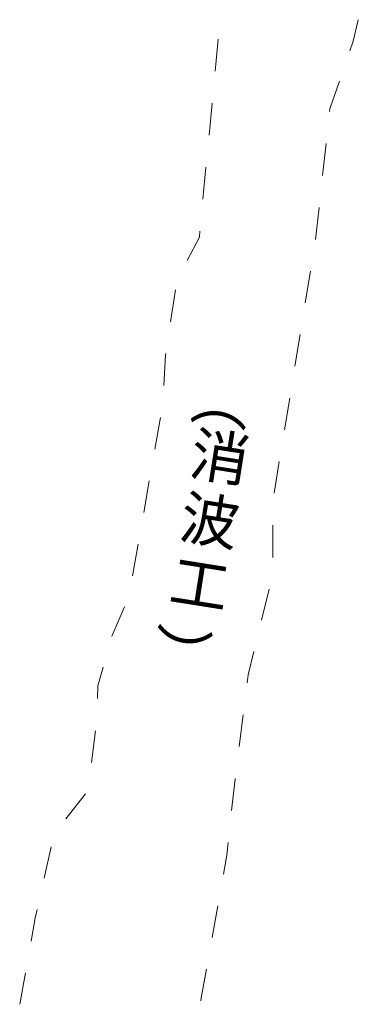
# Model space of a CAD drawing. Units: metres. Extents: x -78000 to -75999, y 39000 to 40270.
# Drawn here: x -76564 to -76525, y 39917 to 40032 of the extents above; entities that cross this region are included whole.
import ezdxf
from ezdxf.enums import TextEntityAlignment as Align

# ---------------------------------------------------------------- set-up
doc = ezdxf.new("R2010")
doc.units = ezdxf.units.M
doc.layers.add('620100_区域界', color=7, linetype='Continuous', lineweight=30)
doc.layers.add('818100_(注記)説明注記', color=7, linetype='Continuous', lineweight=40)
doc.styles.add('Style-Kanji V', font='MS Gothic.ttf')

msp = doc.modelspace()

# ---------------------------------------------------------------- linework, layer by layer
at = {"layer": '620100_区域界', "linetype": 'Continuous', "lineweight": 13}
for p, q in [((-76541.556, 40025.561), (-76541.203, 40029.294)), ((-76542.264, 40018.094), (-76541.91, 40021.827)), ((-76528.606, 40017.127), (-76529.016, 40013.4)), ((-76542.971, 40010.627), (-76542.618, 40014.361)), ((-76529.425, 40009.672), (-76529.834, 40005.945)), ((-76530.42, 40002.241), (-76531.027, 39998.54)), ((-76546.742, 39996.339), (-76546.168, 40000.044)), ((-76531.634, 39994.84), (-76532.241, 39991.139)), ((-76532.848, 39987.439), (-76533.455, 39983.738)), ((-76548.581, 39981.477), (-76547.927, 39985.169)), ((-76534.062, 39980.038), (-76534.67, 39976.337)), ((-76549.888, 39974.092), (-76549.234, 39977.784)), ((-76534.817, 39972.6), (-76534.812, 39968.85)), ((-76551.195, 39966.706), (-76550.542, 39970.399)), ((-76535.228, 39965.151), (-76536.129, 39961.51)), ((-76553.599, 39959.648), (-76552.124, 39963.096)), ((-76538.287, 39950.489), (-76538.754, 39946.768)), ((-76555.977, 39944.913), (-76555.492, 39948.632)), ((-76558.988, 39938.337), (-76556.663, 39941.279)), ((-76561.499, 39931.431), (-76560.673, 39935.089)), ((-76541.25, 39928.194), (-76541.912, 39924.502)), ((-76564.355, 39916.709), (-76563.694, 39920.4))]:
    msp.add_line(p, q, dxfattribs=at)
at = {"layer": '620100_区域界', "linetype": 'Continuous', "lineweight": 13, "flags": 128}
for points in [[(-76524.845, 40031.576), (-76525.43, 40029.08), (-76525.818, 40027.959)], [(-76527.044, 40024.415), (-76528.16, 40021.19), (-76528.197, 40020.855)], [(-76544.799, 40003.49), (-76543.39, 40006.21), (-76543.325, 40006.894)], [(-76547.518, 39988.889), (-76547.35, 39992.42), (-76547.317, 39992.633)], [(-76537.029, 39957.87), (-76537.7, 39955.16), (-76537.819, 39954.209)], [(-76555.294, 39952.375), (-76555.23, 39953.85), (-76554.617, 39956.04)], [(-76539.222, 39943.047), (-76539.23, 39942.98), (-76539.626, 39939.319)], [(-76540.03, 39935.591), (-76540.19, 39934.11), (-76540.589, 39931.885)], [(-76563.032, 39924.091), (-76562.55, 39926.78), (-76562.326, 39927.773)], [(-76542.573, 39920.811), (-76543.17, 39917.48), (-76543.227, 39917.119)]]:
    msp.add_lwpolyline(points, dxfattribs=at)

# ---------------------------------------------------------------- texts
at = {"layer": '818100_(注記)説明注記', "linetype": 'Continuous', "lineweight": 30, "style": 'Style-Kanji V'}
for s, rotation, p in [('（', 261, (-76537.852, 39990.178)), ('消', 351, (-76543.963, 39983.552)), ('波', 351, (-76545.137, 39976.145)), ('工', 351, (-76546.31, 39968.737)), ('）', 261, (-76542.545, 39960.547))]:
    msp.add_text(s, height=5, rotation=rotation, dxfattribs=at).set_placement(p, align=Align.TOP_LEFT)

doc.saveas('drawing.dxf')
